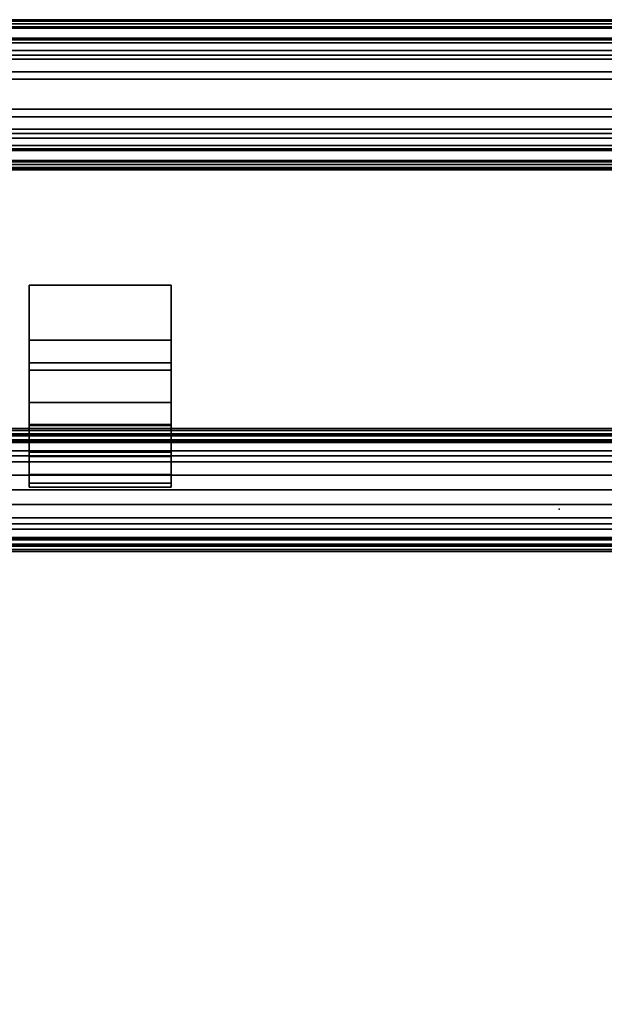
# Model space of a CAD drawing. Units: inches. Extents: x 250.4 to 348.3, y 251.9 to 349.6.
# Drawn here: x 258.3 to 264.4, y 339.2 to 349.6 of the extents above; entities that cross this region are included whole.
import ezdxf

# ---------------------------------------------------------------- set-up
doc = ezdxf.new("R2010")
doc.units = ezdxf.units.IN
doc.header["$MEASUREMENT"] = 0
for name, color, linetype in [('DESK-BEAM', 3, 'Continuous'), ('PANEL INSERT - INSIDE', 7, 'Continuous'), ('TERRITORY-FRAME', 5, 'Continuous'), ('TERRITORY-INSERT', 5, 'Continuous'), ('WKSURF', 6, 'Continuous'), ('WKSURF-CLAMP', 6, 'Continuous')]:
    doc.layers.add(name, color=color, linetype=linetype)

# ---------------------------------------------------------------- blocks, each defined once
blk = doc.blocks.new('PWEB9LT')
at = {"layer": 'WKSURF'}
for points in [[(0.06, -1, 27.82), (0.06, -1, 29), (95.94, -1, 29), (95.94, -1, 27.82)], [(0.06, -30.88, 27.82), (0.06, -1, 27.82), (95.94, -1, 27.82), (95.94, -30.88, 27.82)], [(95.94, -30.88, 29), (95.94, -1, 29), (0.06, -1, 29), (0.06, -30.88, 29)]]:
    blk.add_3dface(points, dxfattribs=at)
at = {"layer": 'WKSURF-CLAMP'}
for points, invisible_edges in [([(6.312, -3.029, 27.82), (6.312, -2.214, 27.82), (6.312, -2.214, 27.584), (6.312, -2.793, 27.584)], 8), ([(7.808, -2.214, 27.584), (7.808, -2.214, 27.82), (7.808, -3.029, 27.82), (7.808, -2.793, 27.584)], 4), ([(6.312, -3.029, 27.82), (6.312, -2.793, 27.584), (6.312, -3.029, 27.348), (6.312, -3.69, 27.319)], 13), ([(7.808, -3.029, 27.348), (7.808, -2.793, 27.584), (7.808, -3.029, 27.82), (7.808, -3.69, 27.319)], 14), ([(6.312, -3.029, 25.845), (7.808, -3.029, 25.845), (7.808, -3.109, 25.808), (6.312, -3.109, 25.808)], 1), ([(6.312, -3.69, 26.117), (6.312, -3.029, 25.845), (6.312, -3.109, 25.808), (6.312, -3.449, 25.72)], 9), ([(6.312, -3.029, 26.718), (6.312, -3.679, 26.718), (6.312, -3.69, 27.319), (6.312, -3.029, 27.348)], 4), ([(6.312, -3.679, 26.718), (6.312, -3.029, 26.718), (6.312, -3.029, 25.845), (6.312, -3.69, 26.117)], 4), ([(6.312, -3.69, 27.319), (6.312, -3.781, 27.388), (6.312, -4.34, 27.82), (6.312, -3.029, 27.82)], 10), ([(7.808, -3.109, 25.808), (7.808, -3.029, 25.845), (7.808, -3.69, 26.117), (7.808, -3.449, 25.72)], 6), ([(7.808, -3.69, 27.319), (7.808, -3.679, 26.718), (7.808, -3.029, 26.718), (7.808, -3.029, 27.348)], 8), ([(7.808, -3.029, 25.845), (7.808, -3.029, 26.718), (7.808, -3.679, 26.718), (7.808, -3.69, 26.117)], 8), ([(7.808, -4.34, 27.82), (7.808, -3.781, 27.388), (7.808, -3.69, 27.319), (7.808, -3.029, 27.82)], 5), ([(6.312, -3.782, 25.694), (6.312, -3.781, 26.047), (6.312, -3.69, 26.117), (6.312, -3.449, 25.72)], 5), ([(7.808, -3.69, 26.117), (7.808, -3.781, 26.047), (7.808, -3.782, 25.694), (7.808, -3.449, 25.72)], 10), ([(6.312, -3.782, 25.694), (6.312, -4.018, 25.718), (6.311, -3.87, 26.074), (6.312, -3.781, 26.047)], 10), ([(6.311, -3.87, 27.361), (6.312, -3.97, 27.261), (6.312, -4.34, 27.82), (6.312, -3.781, 27.388)], 6), ([(7.808, -4.34, 27.82), (7.808, -3.97, 27.261), (7.807, -3.87, 27.361), (7.808, -3.781, 27.388)], 9), ([(7.808, -3.87, 26.074), (7.808, -4.018, 25.718), (7.808, -3.782, 25.694), (7.808, -3.781, 26.047)], 5), ([(6.312, -4.018, 25.718), (6.312, -4.018, 26.197), (6.312, -3.97, 26.174), (6.311, -3.87, 26.074)], 9), ([(7.808, -3.97, 26.174), (7.808, -4.018, 26.197), (7.808, -4.018, 25.718), (7.808, -3.87, 26.074)], 6), ([(6.312, -4.018, 27.238), (6.312, -4.072, 27.248), (6.312, -4.34, 27.82), (6.312, -3.97, 27.261)], 6), ([(6.312, -4.018, 25.718), (6.312, -4.207, 25.773), (6.312, -4.072, 26.187), (6.312, -4.018, 26.197)], 10), ([(7.808, -4.34, 27.82), (7.808, -4.072, 27.248), (7.808, -4.018, 27.238), (7.808, -3.97, 27.261)], 9), ([(7.808, -4.072, 26.187), (7.808, -4.207, 25.773), (7.808, -4.018, 25.718), (7.808, -4.018, 26.197)], 5), ([(6.312, -4.297, 25.844), (6.312, -4.212, 26.129), (6.312, -4.072, 26.187), (6.312, -4.207, 25.773)], 5), ([(6.312, -4.212, 27.306), (6.312, -4.34, 27.324), (6.312, -4.34, 27.82), (6.312, -4.072, 27.248)], 4), ([(7.808, -4.072, 26.187), (7.808, -4.212, 26.129), (7.808, -4.297, 25.844), (7.808, -4.207, 25.773)], 10), ([(7.808, -4.34, 27.82), (7.808, -4.34, 27.324), (7.808, -4.212, 27.306), (7.808, -4.072, 27.248)], 8), ([(6.312, -4.297, 25.844), (6.312, -4.34, 25.957), (6.312, -4.34, 26.112), (6.312, -4.212, 26.129)], 8), ([(7.808, -4.34, 26.112), (7.808, -4.34, 25.957), (7.808, -4.297, 25.844), (7.808, -4.212, 26.129)], 4)]:
    blk.add_3dface(points, dxfattribs=dict(at, invisible_edges=invisible_edges))
for points in [[(6.312, -2.214, 27.82), (7.808, -2.214, 27.82), (7.808, -2.214, 27.584), (6.312, -2.214, 27.584)], [(6.312, -2.793, 27.584), (6.312, -2.214, 27.584), (7.808, -2.214, 27.584), (7.808, -2.793, 27.584)], [(7.808, -2.214, 27.82), (6.312, -2.214, 27.82), (6.312, -4.34, 27.82), (7.808, -4.34, 27.82)], [(6.312, -2.793, 27.584), (7.808, -2.793, 27.584), (7.808, -3.029, 27.348), (6.312, -3.029, 27.348)], [(7.808, -3.029, 25.845), (6.312, -3.029, 25.845), (6.312, -3.029, 27.348), (7.808, -3.029, 27.348)], [(6.312, -3.449, 25.72), (6.312, -3.109, 25.808), (7.808, -3.109, 25.808), (7.808, -3.449, 25.72)], [(6.312, -3.449, 25.72), (7.808, -3.449, 25.72), (7.808, -3.782, 25.694), (6.312, -3.782, 25.694)], [(7.808, -3.679, 26.718), (7.808, -3.69, 27.319), (6.312, -3.69, 27.319), (6.312, -3.679, 26.718)], [(6.312, -3.679, 26.718), (6.312, -3.69, 26.117), (7.808, -3.69, 26.117), (7.808, -3.679, 26.718)], [(6.312, -3.781, 26.047), (7.808, -3.781, 26.047), (7.808, -3.69, 26.117), (6.312, -3.69, 26.117)], [(7.808, -3.781, 27.388), (6.312, -3.781, 27.388), (6.312, -3.69, 27.319), (7.808, -3.69, 27.319)], [(6.312, -3.781, 26.047), (6.311, -3.87, 26.074), (7.808, -3.87, 26.074), (7.808, -3.781, 26.047)], [(7.808, -3.781, 27.388), (7.808, -3.87, 27.361), (6.311, -3.87, 27.361), (6.312, -3.781, 27.388)], [(6.312, -4.018, 25.718), (6.312, -3.782, 25.694), (7.808, -3.782, 25.694), (7.808, -4.018, 25.718)], [(6.312, -3.97, 26.174), (7.808, -3.97, 26.174), (7.808, -3.87, 26.074), (6.311, -3.87, 26.074)], [(7.808, -3.97, 27.261), (6.312, -3.97, 27.261), (6.311, -3.87, 27.361), (7.808, -3.87, 27.361)], [(6.312, -3.97, 26.174), (6.312, -4.018, 26.197), (7.808, -4.018, 26.197), (7.808, -3.97, 26.174)], [(7.808, -3.97, 27.261), (7.808, -4.018, 27.238), (6.312, -4.018, 27.238), (6.312, -3.97, 27.261)], [(6.312, -4.018, 25.718), (7.808, -4.018, 25.718), (7.808, -4.207, 25.773), (6.312, -4.207, 25.773)], [(6.312, -4.072, 26.187), (7.808, -4.072, 26.187), (7.808, -4.018, 26.197), (6.312, -4.018, 26.197)], [(7.808, -4.072, 27.248), (6.312, -4.072, 27.248), (6.312, -4.018, 27.238), (7.808, -4.018, 27.238)], [(6.312, -4.072, 26.187), (6.312, -4.212, 26.129), (7.808, -4.212, 26.129), (7.808, -4.072, 26.187)], [(7.808, -4.072, 27.248), (7.808, -4.212, 27.306), (6.312, -4.212, 27.306), (6.312, -4.072, 27.248)], [(6.312, -4.297, 25.844), (6.312, -4.207, 25.773), (7.808, -4.207, 25.773), (7.808, -4.297, 25.844)], [(6.312, -4.34, 26.112), (7.808, -4.34, 26.112), (7.808, -4.212, 26.129), (6.312, -4.212, 26.129)], [(7.808, -4.34, 27.324), (6.312, -4.34, 27.324), (6.312, -4.212, 27.306), (7.808, -4.212, 27.306)], [(6.312, -4.297, 25.844), (7.808, -4.297, 25.844), (7.808, -4.34, 25.957), (6.312, -4.34, 25.957)], [(6.312, -4.34, 26.112), (6.312, -4.34, 25.957), (7.808, -4.34, 25.957), (7.808, -4.34, 26.112)], [(7.808, -4.34, 27.324), (7.808, -4.34, 27.82), (6.312, -4.34, 27.82), (6.312, -4.34, 27.324)]]:
    blk.add_3dface(points, dxfattribs=at)
blk = doc.blocks.new('PBP9T')
at = {"layer": 'DESK-BEAM'}
blk.add_point((11.892, -4.571), dxfattribs=at)
for points in [[(1.181, -3.782, 26.069), (1.181, -3.72, 26.131), (94.819, -3.72, 26.131), (94.819, -3.782, 26.069)], [(1.181, -3.72, 26.131), (1.181, -3.742, 26.205), (94.819, -3.742, 26.205), (94.819, -3.72, 26.131)], [(1.181, -3.742, 27.229), (1.181, -3.72, 27.303), (94.819, -3.72, 27.303), (94.819, -3.742, 27.229)], [(1.181, -3.72, 27.303), (1.181, -3.782, 27.365), (94.819, -3.782, 27.365), (94.819, -3.72, 27.303)], [(1.181, -3.742, 26.205), (1.181, -3.841, 26.304), (94.819, -3.841, 26.304), (94.819, -3.742, 26.205)], [(1.181, -3.841, 27.13), (1.181, -3.742, 27.229), (94.819, -3.742, 27.229), (94.819, -3.841, 27.13)], [(1.181, -3.798, 26.562), (1.181, -3.777, 26.717), (94.819, -3.777, 26.717), (94.819, -3.798, 26.562)], [(1.181, -3.777, 26.717), (1.181, -3.798, 26.872), (94.819, -3.798, 26.872), (94.819, -3.777, 26.717)], [(1.181, -3.856, 26.091), (1.181, -3.782, 26.069), (94.819, -3.782, 26.069), (94.819, -3.856, 26.091)], [(1.181, -3.782, 27.365), (1.181, -3.856, 27.343), (94.819, -3.856, 27.343), (94.819, -3.782, 27.365)], [(1.181, -3.856, 26.422), (1.181, -3.798, 26.562), (94.819, -3.798, 26.562), (94.819, -3.856, 26.422)], [(1.181, -3.798, 26.872), (1.181, -3.856, 27.012), (94.819, -3.856, 27.012), (94.819, -3.798, 26.872)], [(1.181, -3.841, 26.304), (1.181, -3.868, 26.36), (94.819, -3.868, 26.36), (94.819, -3.841, 26.304)], [(1.181, -3.868, 27.074), (1.181, -3.841, 27.13), (94.819, -3.841, 27.13), (94.819, -3.868, 27.074)], [(1.181, -3.955, 26.19), (1.181, -3.856, 26.091), (94.819, -3.856, 26.091), (94.819, -3.955, 26.19)], [(1.181, -3.868, 26.36), (1.181, -3.856, 26.422), (94.819, -3.856, 26.422), (94.819, -3.868, 26.36)], [(1.181, -3.856, 27.012), (1.181, -3.868, 27.074), (94.819, -3.868, 27.074), (94.819, -3.856, 27.012)], [(1.181, -3.856, 27.343), (1.181, -3.955, 27.245), (94.819, -3.955, 27.245), (94.819, -3.856, 27.343)], [(1.181, -4.011, 26.218), (1.181, -3.955, 26.19), (94.819, -3.955, 26.19), (94.819, -4.011, 26.218)], [(1.181, -3.955, 27.245), (1.181, -4.011, 27.217), (94.819, -4.011, 27.217), (94.819, -3.955, 27.245)], [(1.181, -4.073, 26.205), (1.181, -4.011, 26.218), (94.819, -4.011, 26.218), (94.819, -4.073, 26.205)], [(1.181, -4.011, 27.217), (1.181, -4.073, 27.229), (94.819, -4.073, 27.229), (94.819, -4.011, 27.217)], [(1.181, -4.213, 26.147), (1.181, -4.073, 26.205), (94.819, -4.073, 26.205), (94.819, -4.213, 26.147)], [(1.181, -4.073, 27.229), (1.181, -4.213, 27.287), (94.819, -4.213, 27.287), (94.819, -4.073, 27.229)], [(1.181, -4.368, 26.127), (1.181, -4.213, 26.147), (94.819, -4.213, 26.147), (94.819, -4.368, 26.127)], [(1.181, -4.213, 27.287), (1.181, -4.368, 27.308), (94.819, -4.368, 27.308), (94.819, -4.213, 27.287)], [(1.181, -4.523, 26.147), (1.181, -4.368, 26.127), (94.819, -4.368, 26.127), (94.819, -4.523, 26.147)], [(1.181, -4.368, 27.308), (1.181, -4.523, 27.287), (94.819, -4.523, 27.287), (94.819, -4.368, 27.308)], [(1.181, -4.663, 26.205), (1.181, -4.523, 26.147), (94.819, -4.523, 26.147), (94.819, -4.663, 26.205)], [(1.181, -4.523, 27.287), (1.181, -4.663, 27.229), (94.819, -4.663, 27.229), (94.819, -4.523, 27.287)], [(1.181, -4.725, 26.218), (1.181, -4.663, 26.205), (94.819, -4.663, 26.205), (94.819, -4.725, 26.218)], [(1.181, -4.663, 27.229), (1.181, -4.725, 27.217), (94.819, -4.725, 27.217), (94.819, -4.663, 27.229)], [(1.181, -4.781, 26.19), (1.181, -4.725, 26.218), (94.819, -4.725, 26.218), (94.819, -4.781, 26.19)], [(1.181, -4.725, 27.217), (1.181, -4.781, 27.245), (94.819, -4.781, 27.245), (94.819, -4.725, 27.217)], [(1.181, -4.88, 26.091), (1.181, -4.781, 26.19), (94.819, -4.781, 26.19), (94.819, -4.88, 26.091)], [(1.181, -4.781, 27.245), (1.181, -4.88, 27.343), (94.819, -4.88, 27.343), (94.819, -4.781, 27.245)], [(1.181, -4.88, 26.422), (1.181, -4.868, 26.36), (94.819, -4.868, 26.36), (94.819, -4.88, 26.422)], [(1.181, -4.868, 26.36), (1.181, -4.895, 26.304), (94.819, -4.895, 26.304), (94.819, -4.868, 26.36)], [(1.181, -4.895, 27.13), (1.181, -4.868, 27.074), (94.819, -4.868, 27.074), (94.819, -4.895, 27.13)], [(1.181, -4.868, 27.074), (1.181, -4.88, 27.012), (94.819, -4.88, 27.012), (94.819, -4.868, 27.074)], [(1.181, -4.938, 26.562), (1.181, -4.88, 26.422), (94.819, -4.88, 26.422), (94.819, -4.938, 26.562)], [(1.181, -4.954, 26.069), (1.181, -4.88, 26.091), (94.819, -4.88, 26.091), (94.819, -4.954, 26.069)], [(1.181, -4.88, 27.012), (1.181, -4.938, 26.872), (94.819, -4.938, 26.872), (94.819, -4.88, 27.012)], [(1.181, -4.88, 27.343), (1.181, -4.954, 27.365), (94.819, -4.954, 27.365), (94.819, -4.88, 27.343)], [(1.181, -4.895, 26.304), (1.181, -4.994, 26.205), (94.819, -4.994, 26.205), (94.819, -4.895, 26.304)], [(1.181, -4.994, 27.229), (1.181, -4.895, 27.13), (94.819, -4.895, 27.13), (94.819, -4.994, 27.229)], [(1.181, -4.938, 26.872), (1.181, -4.959, 26.717), (94.819, -4.959, 26.717), (94.819, -4.938, 26.872)], [(1.181, -4.959, 26.717), (1.181, -4.938, 26.562), (94.819, -4.938, 26.562), (94.819, -4.959, 26.717)], [(1.181, -5.016, 26.131), (1.181, -4.954, 26.069), (94.819, -4.954, 26.069), (94.819, -5.016, 26.131)], [(1.181, -4.954, 27.365), (1.181, -5.016, 27.303), (94.819, -5.016, 27.303), (94.819, -4.954, 27.365)], [(1.181, -4.994, 26.205), (1.181, -5.016, 26.131), (94.819, -5.016, 26.131), (94.819, -4.994, 26.205)], [(1.181, -5.016, 27.303), (1.181, -4.994, 27.229), (94.819, -4.994, 27.229), (94.819, -5.016, 27.303)]]:
    blk.add_3dface(points, dxfattribs=at)

msp = doc.modelspace()

# ---------------------------------------------------------------- linework, layer by layer
at = {"layer": 'PANEL INSERT - INSIDE'}
msp.add_3dface([(299.29, 348.657, 42.154), (253.052, 348.657, 42.154), (253.035, 348.657, 30.708), (298.957, 348.657, 30.577)], dxfattribs=at)
at = {"layer": 'TERRITORY-FRAME'}
for points in [[(298.716, 349.6, 46.597), (253.078, 349.6, 46.597), (253.078, 349.585, 46.673), (298.716, 349.585, 46.673)], [(298.716, 349.556, 46.534), (253.078, 349.556, 46.534), (253.078, 349.6, 46.597), (298.716, 349.6, 46.597)], [(298.716, 349.585, 46.673), (253.078, 349.585, 46.673), (253.078, 349.521, 46.715), (298.716, 349.521, 46.715)], [(253.078, 349.556, 46.534), (298.716, 349.556, 46.534), (298.716, 349.405, 46.441), (253.078, 349.405, 46.441)], [(253.078, 349.524, 46.585), (253.078, 349.388, 46.5), (298.716, 349.388, 46.5), (298.716, 349.524, 46.585)], [(253.078, 349.524, 46.585), (298.716, 349.524, 46.585), (298.716, 349.511, 46.657), (253.078, 349.511, 46.657)], [(253.078, 348.972, 46.815), (298.716, 348.972, 46.815), (298.716, 349.521, 46.715), (253.078, 349.521, 46.715)], [(253.078, 349.183, 46.716), (253.078, 349.511, 46.657), (298.716, 349.511, 46.657), (298.716, 349.183, 46.716)], [(253.078, 349.405, 2.914), (298.716, 349.405, 2.914), (298.716, 349.405, 0.709), (253.078, 349.405, 0.709)], [(253.078, 349.228, 0.709), (253.078, 349.405, 0.709), (298.716, 349.405, 0.709), (298.716, 349.228, 0.709)], [(253.078, 349.405, 2.914), (253.078, 349.277, 2.914), (298.716, 349.277, 2.914), (298.716, 349.405, 2.914)], [(253.078, 349.356, 46.441), (253.078, 349.405, 46.441), (298.716, 349.405, 46.441), (298.716, 349.356, 46.441)], [(253.078, 349.356, 46.5), (298.716, 349.356, 46.5), (298.716, 349.388, 46.5), (253.078, 349.388, 46.5)], [(253.078, 349.356, 46.441), (298.716, 349.356, 46.441), (298.716, 349.356, 46.5), (253.078, 349.356, 46.5)], [(253.078, 349.277, 2.717), (253.078, 348.972, 2.717), (298.716, 348.972, 2.717), (298.716, 349.277, 2.717)], [(253.078, 349.277, 2.717), (298.716, 349.277, 2.717), (298.716, 349.277, 2.914), (253.078, 349.277, 2.914)], [(253.078, 348.401, 1.103), (253.078, 349.228, 1.103), (298.716, 349.228, 1.103), (298.716, 348.401, 1.103)], [(253.078, 349.228, 0.709), (298.716, 349.228, 0.709), (298.716, 349.228, 1.103), (253.078, 349.228, 1.103)], [(253.078, 349.183, 46.716), (298.716, 349.183, 46.716), (298.716, 349.051, 46.585), (253.078, 349.051, 46.585)], [(253.078, 349.051, 45.614), (253.078, 349.051, 46.585), (298.716, 349.051, 46.585), (298.716, 349.051, 45.614)], [(253.078, 349.051, 45.614), (298.716, 349.051, 45.614), (298.716, 348.972, 45.614), (253.078, 348.972, 45.614)], [(253.078, 348.972, 2.323), (253.078, 348.657, 2.323), (298.716, 348.657, 2.323), (298.716, 348.972, 2.323)], [(253.078, 348.972, 2.323), (298.716, 348.972, 2.323), (298.716, 348.972, 2.717), (253.078, 348.972, 2.717)], [(253.078, 348.972, 46.027), (253.078, 348.972, 45.614), (298.716, 348.972, 45.614), (298.716, 348.972, 46.027)], [(253.078, 348.972, 46.027), (298.716, 348.972, 46.027), (298.716, 348.657, 46.027), (253.078, 348.657, 46.027)], [(253.078, 348.972, 46.815), (253.078, 348.972, 46.382), (298.716, 348.972, 46.382), (298.716, 348.972, 46.815)], [(253.078, 348.657, 46.382), (298.716, 348.657, 46.382), (298.716, 348.972, 46.382), (253.078, 348.972, 46.382)], [(253.078, 348.657, 2.717), (253.078, 348.352, 2.717), (298.716, 348.352, 2.717), (298.716, 348.657, 2.717)], [(253.078, 348.657, 2.717), (298.716, 348.657, 2.717), (298.716, 348.657, 2.323), (253.078, 348.657, 2.323)], [(253.078, 348.657, 45.614), (253.078, 348.657, 46.027), (298.716, 348.657, 46.027), (298.716, 348.657, 45.614)], [(253.078, 348.657, 45.614), (298.716, 348.657, 45.614), (298.716, 348.578, 45.614), (253.078, 348.578, 45.614)], [(253.078, 348.657, 46.382), (253.078, 348.657, 46.815), (298.716, 348.657, 46.815), (298.716, 348.657, 46.382)], [(253.078, 348.108, 46.715), (298.716, 348.108, 46.715), (298.716, 348.657, 46.815), (253.078, 348.657, 46.815)], [(253.078, 348.578, 46.585), (253.078, 348.578, 45.614), (298.716, 348.578, 45.614), (298.716, 348.578, 46.585)], [(253.078, 348.578, 46.585), (298.716, 348.578, 46.585), (298.716, 348.446, 46.716), (253.078, 348.446, 46.716)], [(253.078, 348.119, 46.657), (253.078, 348.446, 46.716), (298.716, 348.446, 46.716), (298.716, 348.119, 46.657)], [(253.078, 348.224, 0.709), (253.078, 348.401, 0.709), (298.716, 348.401, 0.709), (298.716, 348.224, 0.709)], [(253.078, 348.401, 1.103), (298.716, 348.401, 1.103), (298.716, 348.401, 0.709), (253.078, 348.401, 0.709)], [(253.078, 348.352, 2.914), (253.078, 348.224, 2.914), (298.716, 348.224, 2.914), (298.716, 348.352, 2.914)], [(253.078, 348.352, 2.914), (298.716, 348.352, 2.914), (298.716, 348.352, 2.717), (253.078, 348.352, 2.717)], [(253.078, 348.274, 46.5), (298.716, 348.274, 46.5), (298.716, 348.274, 46.441), (253.078, 348.274, 46.441)], [(253.078, 348.224, 46.441), (253.078, 348.274, 46.441), (298.716, 348.274, 46.441), (298.716, 348.224, 46.441)], [(253.078, 348.241, 46.5), (298.716, 348.241, 46.5), (298.716, 348.274, 46.5), (253.078, 348.274, 46.5)], [(253.078, 348.241, 46.5), (253.078, 348.105, 46.585), (298.716, 348.105, 46.585), (298.716, 348.241, 46.5)], [(253.078, 348.224, 0.709), (298.716, 348.224, 0.709), (298.716, 348.224, 2.914), (253.078, 348.224, 2.914)], [(253.078, 348.224, 46.441), (298.716, 348.224, 46.441), (298.716, 348.074, 46.534), (253.078, 348.074, 46.534)], [(253.078, 348.119, 46.657), (298.716, 348.119, 46.657), (298.716, 348.105, 46.585), (253.078, 348.105, 46.585)], [(253.078, 348.044, 46.673), (298.716, 348.044, 46.673), (298.716, 348.108, 46.715), (253.078, 348.108, 46.715)], [(253.078, 348.074, 46.534), (298.716, 348.074, 46.534), (298.716, 348.03, 46.597), (253.078, 348.03, 46.597)], [(253.078, 348.03, 46.597), (298.716, 348.03, 46.597), (298.716, 348.044, 46.673), (253.078, 348.044, 46.673)]]:
    msp.add_3dface(points, dxfattribs=at)
at = {"layer": 'TERRITORY-INSERT'}
msp.add_3dface([(299.016, 348.972, 46.442), (299.016, 348.972, 2.914), (252.778, 348.972, 2.914), (252.778, 348.972, 46.442)], dxfattribs=at)

# ---------------------------------------------------------------- block references
for name in ['PWEB9LT', 'PBP9T']:
    msp.add_blockref(name, (252.074, 349.018))

doc.saveas('drawing.dxf')
